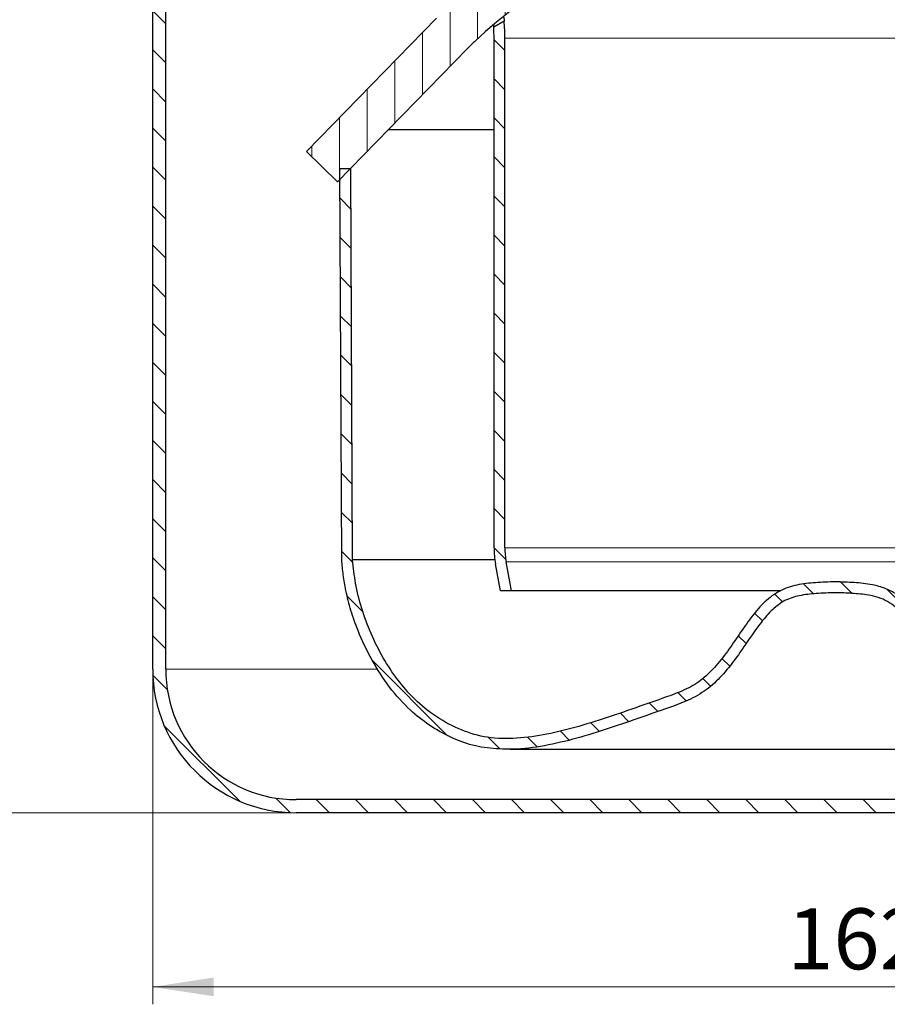
# Model space of a CAD drawing. Units: millimetres. Extents: x 0 to 420, y 0 to 297.
# Drawn here: x 77 to 127, y 168 to 225 of the extents above; entities that cross this region are included whole.
import ezdxf

# ---------------------------------------------------------------- set-up
doc = ezdxf.new("R2010")
doc.units = ezdxf.units.MM
doc.styles.add('SLDTEXTSTYLE0', font='TXT', dxfattribs={"width": 0.605})
doc.dimstyles.new('SLDDIMSTYLE1', dxfattribs={"dimtxt": 3.5, "dimasz": 3.5, "dimexe": 0, "dimexo": 0.0625, "dimgap": 0.875, "dimtad": 1, "dimlfac": 2, "dimrnd": 1e-09, "dimzin": 12, "dimdsep": 46, "dimtxsty": 'SLDTEXTSTYLE0', "dimsah": 1, "dimcen": 0.09, "dimadec": 0, "dimazin": 3, "dimtfac": 1, "dimtdec": 3, "dimtofl": 0, "dimtmove": 0, "dimatfit": 3, "dimfxl": 1, "dimfrac": 2, "dimtolj": 1, "dimtzin": 12, "dimarcsym": 0})
pattern_1 = [(135.0000000000002, (0, 0), (-1.12253201513364, -1.122532015133648), [])]

# ---------------------------------------------------------------- blocks, each defined once
blk = doc.blocks.new('_D_2')
at = {"color": 7, "linetype": 'Continuous', "lineweight": 0}
for p, q in [((84.5075554145, 187.3840376699), (84.5075554145, 168.2246343156)), ((165.5075554145, 179.1340376699), (165.5075554145, 168.2246343156)), ((84.5075554145, 169.2246343156), (165.5075554145, 169.2246343156))]:
    blk.add_line(p, q, dxfattribs=at)
at = {"color": 7, "linetype": 'Continuous', "lineweight": 18}
for points in [[(84.5075554145, 169.2246343156), (88.0075554145, 168.6861727771), (88.0075554145, 169.7630958541)], [(165.5075554145, 169.2246343156), (162.0075554145, 169.7630958541), (162.0075554145, 168.6861727771)]]:
    blk.add_solid(points, dxfattribs=at)
at = {"color": 7, "linetype": 'Continuous', "lineweight": 18, "insert": (120.9971388472, 173.7363716376), "char_height": 3.5, "attachment_point": 1, "style": 'SLDTEXTSTYLE0'}
blk.add_mtext('162', dxfattribs=at)
blk = doc.blocks.new('_D_6')
at = {"color": 7, "linetype": 'Continuous', "lineweight": 0}
for p, q in [((53.1575554145, 248.4840376699), (42.2575554145, 248.4840376699)), ((43.2575554145, 179.2340376699), (43.2575554145, 248.4840376699)), ((92.6575554145, 179.2340376699), (42.2575554145, 179.2340376699))]:
    blk.add_line(p, q, dxfattribs=at)
at = {"color": 7, "linetype": 'Continuous', "lineweight": 18}
for points in [[(43.2575554145, 248.4840376699), (42.7190938761, 244.9840376699), (43.796016953, 244.9840376699)], [(43.2575554145, 179.2340376699), (43.796016953, 182.7340376699), (42.7190938761, 182.7340376699)]]:
    blk.add_solid(points, dxfattribs=at)
at = {"color": 7, "linetype": 'Continuous', "lineweight": 18, "insert": (38.7458180925, 207.843412819), "char_height": 3.5, "attachment_point": 1, "rotation": 90, "style": 'SLDTEXTSTYLE0'}
blk.add_mtext('138.5', dxfattribs=at)

msp = doc.modelspace()

# ---------------------------------------------------------------- hatches: boundary and pattern name
at = {"linetype": 'Continuous', "lineweight": 18}
h = msp.add_hatch(dxfattribs=at)
h.set_pattern_fill('ANSI31', scale=0.5, angle=90, style=0)
h.set_pattern_definition(pattern_1)
edge = h.paths.add_edge_path(flags=0)
edge.add_arc((85.557555414544, 231.7340376699466), 2, 300.0000000000009, 420.0000000000003)
edge.add_line((86.55755541454401, 233.4660884775154), (85.75755541454397, 233.9279686928671))
edge.add_arc((86.257555414544, 234.7939940966515), 1, 180, 239.99999999999721, ccw=False)
edge.add_line((85.25755541454402, 234.7939940966515), (85.257555414544, 245.4840376699465))
edge.add_arc((81.50755541454399, 245.4840376699465), 3.75, 0, 90)
edge.add_line((81.50755541454399, 249.2340376699465), (78.257555414544, 249.2340376699465))
edge.add_line((78.25755541454402, 249.2340376699465), (78.257555414544, 248.4840376699465))
edge.add_line((78.257555414544, 248.4840376699465), (81.50755541454399, 248.4840376699465))
edge.add_arc((81.50755541454399, 245.4840376699465), 3, -7.958078640513122e-13, 89.9999999999992, ccw=False)
edge.add_line((84.50755541454402, 245.4840376699465), (84.507555414544, 234.7939940966515))
edge.add_arc((86.257555414544, 234.7939940966515), 1.75, 180, 240.0000000000006)
edge.add_line((85.38255541454402, 233.2784496400288), (86.182555414544, 232.8165694246771))
edge.add_arc((85.557555414544, 231.7340376699466), 1.25, -60.00000000000102, 59.99999999999869, ccw=False)
edge.add_line((86.182555414544, 230.651505915216), (85.38255541454399, 230.1896256998643))
edge.add_arc((86.257555414544, 228.6740812432415), 1.75, 120.000000000001, 180)
edge.add_line((84.507555414544, 228.6740812432415), (84.50755541454402, 187.4840376699465))
edge.add_arc((92.757555414544, 187.4840376699465), 8.25, 180, 270.0000000000008)
edge.add_line((92.757555414544, 179.2340376699465), (154.757555414544, 179.2340376699465))
edge.add_line((154.757555414544, 179.2340376699465), (165.507555414544, 179.2340376699465))
edge.add_line((165.507555414544, 179.2340376699465), (165.507555414544, 179.9840376699465))
edge.add_line((165.507555414544, 179.9840376699465), (154.757555414544, 179.9840376699465))
edge.add_line((154.757555414544, 179.9840376699465), (92.757555414544, 179.9840376699465))
edge.add_arc((92.757555414544, 187.4840376699465), 7.5, 180, 270, ccw=False)
edge.add_line((85.257555414544, 187.4840376699465), (85.25755541454402, 228.6740812432415))
edge.add_arc((86.257555414544, 228.6740812432415), 1, 120.00000000000051, 180, ccw=False)
edge.add_line((85.75755541454399, 229.540106647026), (86.55755541454401, 230.0019868623777))
h = msp.add_hatch(dxfattribs=at)
h.set_pattern_fill('ANSI31', scale=0.5, angle=45, style=0)
h.set_pattern_definition([(90.0000000000001, (0, 0), (-1.5875, -2.7e-15), [])])
edge = h.paths.add_edge_path(flags=0)
edge.add_arc((123.757555414544, 201.3840376699465), 30.35, 47.04438638622031, 132.9556136137775, ccw=False)
edge.add_arc((135.069319710747, 213.5332758562341), 13.75, 44.31820365474232, 47.04438638622031, ccw=False)
edge.add_line((144.9070432310072, 223.1396120953483), (152.382555414544, 215.4840376699465))
edge.add_line((152.382555414544, 215.4840376699465), (154.1712324182277, 217.2306442588764))
edge.add_line((154.1712324182277, 217.2306442588764), (146.6957202346909, 224.8862186842781))
edge.add_arc((135.069319710747, 213.5332758562341), 16.25, 44.31820365474297, 47.04438638622096)
edge.add_arc((123.757555414544, 201.3840376699465), 32.85, 47.04438638622102, 132.9556136137784)
edge.add_arc((112.4457911183412, 213.5332758562342), 16.24999999999999, 132.9556136137785, 135.6817963452572)
edge.add_line((100.8193905943972, 224.8862186842782), (93.34387841086031, 217.2306442588764))
edge.add_line((93.34387841086031, 217.2306442588764), (95.13255541454399, 215.4840376699465))
edge.add_line((95.13255541454399, 215.4840376699465), (102.6080675980809, 223.1396120953484))
edge.add_arc((112.4457911183412, 213.5332758562342), 13.74999999999999, 132.9556136137777, 135.6817963452563, ccw=False)
h = msp.add_hatch(dxfattribs=at)
h.set_pattern_fill('ANSI31', scale=0.5, angle=90, style=0)
h.set_pattern_definition(pattern_1)
edge = h.paths.add_edge_path(flags=0)
edge.add_line((105.1434468440791, 191.9840376699465), (104.8324895967064, 193.6424763226014))
edge.add_arc((109.1325554145438, 194.4487386634459), 4.375, 179.9999999999988, 190.6196552761558, ccw=False)
edge.add_line((104.757555414544, 194.448738663446), (104.757555414544, 223.7340376699465))
edge.add_arc((94.632555414544, 223.7340376699465), 10.125, 0, 5.575023153130515)
edge.add_line((104.7096625906788, 224.7176717282687), (104.1111040575282, 224.3720937980284))
edge.add_arc((94.632555414544, 223.7340376699465), 9.5, -7.958078640513122e-13, 3.8511015260007753, ccw=False)
edge.add_line((104.132555414544, 223.7340376699465), (104.132555414544, 194.448738663446))
edge.add_arc((109.1325554145438, 194.4487386634459), 5, 179.9999999999997, 190.6196552761564)
edge.add_line((104.2181944798722, 193.527295988195), (104.507555414544, 191.9840376699465))
edge.add_line((104.507555414544, 191.9840376699465), (105.1434468440791, 191.9840376699465))
h = msp.add_hatch(dxfattribs=at)
h.set_pattern_fill('ANSI31', scale=0.5, angle=90, style=0)
h.set_pattern_definition(pattern_1)
edge = h.paths.add_edge_path(flags=0)
edge.add_line((152.2464723430264, 216.2340376699467), (151.6214647606974, 216.2340376699467))
edge.add_line((151.6214647606974, 216.2340376699467), (151.5107629931808, 193.7602156327773))
edge.add_spline(control_points=[(151.5107629931808, 193.7602156327777), (151.510789234113, 193.7582861081818), (151.5108154750452, 193.7563565835858), (151.5108417159774, 193.7544270589898), (151.5130512137537, 193.5919602583203), (151.4614123086627, 193.2308882503834), (151.423590309553, 192.9339469506785), (151.387297275283, 192.6490095856523), (151.3363873171982, 192.3696750148891), (151.2757721582221, 192.0800458132341), (151.1098709698643, 191.2873426421239), (150.857667999432, 190.4905407015767), (150.5239000919748, 189.6987222680215), (150.0569296603185, 188.5908991746399), (149.4522453545959, 187.5314302315437), (148.7415523786347, 186.6450976918136), (147.9901563354825, 185.7080027917698), (147.1103707989514, 184.9464766746937), (146.1292698759745, 184.4055017115784), (145.7150724402138, 184.1771149704335), (145.2832020851017, 183.9860355654876), (144.8421335788248, 183.8391583059345), (144.5791362613506, 183.7515793364303), (144.2869726033925, 183.6626690996286), (144.0465548430157, 183.6123782664311), (143.8499126703985, 183.5712444554881), (143.6360299597918, 183.5542978783401), (143.3874653799118, 183.5414210962427), (143.1083886908063, 183.5269636473342), (142.8139577798674, 183.5097633416467), (142.5582190724757, 183.5049056739474), (142.1422278021452, 183.4970040646146), (141.6940352775368, 183.5346089261853), (141.2372651645825, 183.5962449317834), (140.0810427781033, 183.7522641796823), (138.8524000506266, 184.0790313237896), (137.6207954656736, 184.4638893389699), (136.8617580681046, 184.7010771749403), (136.099751962086, 184.9620005530173), (135.3274625106531, 185.2325316827837), (134.8375651310955, 185.4041415517459), (134.3416862933116, 185.5807753318098), (133.8290877326697, 185.7600330181533), (133.5194570839311, 185.8683120457893), (133.2393272724912, 185.9662166155053), (132.9948650747416, 186.0593235887924), (132.4979651436167, 186.2485751337732), (132.0538063642309, 186.4526740623357), (131.6605196473093, 186.7266056256925), (131.0161075782451, 187.1754506996033), (130.4714160089557, 187.8108979290816), (129.9428037061913, 188.5416541254947), (129.7026059406893, 188.8737046748053), (129.455470450054, 189.2406893117134), (129.197601937302, 189.6163781382644), (128.8005097563569, 190.1949020297611), (128.4404262909392, 190.697948806591), (128.019257073633, 191.1393337446814), (127.6431663662825, 191.533476447327), (127.2157203544451, 191.8694094971461), (126.7248436259034, 192.0777731460235), (126.1102759474696, 192.3386401957631), (125.4376140320989, 192.4214308037894), (124.7327309589316, 192.4626976921294), (124.4260798204521, 192.4806503693501), (124.1137407060145, 192.4897522333845), (123.7776330487587, 192.5005550034232), (123.7709405040204, 192.5007701071859), (123.7642479592822, 192.5009852109488), (123.757555414544, 192.5012003147116)], knot_values=[-0.0001646974096797, -0.0001646974096797, -0.0001646974096797, -0.0001646974096797, 0, 0, 0, 0.0254197709561457, 0.0254197709561457, 0.0254197709561457, 0.0498119405971241, 0.0498119405971241, 0.0498119405971241, 0.116572302170358, 0.116572302170358, 0.116572302170358, 0.209975874427774, 0.209975874427774, 0.209975874427774, 0.308728890124303, 0.308728890124303, 0.308728890124303, 0.350420060642237, 0.350420060642237, 0.350420060642237, 0.375279387147155, 0.375279387147155, 0.375279387147155, 0.395612294192243, 0.395612294192243, 0.395612294192243, 0.418441131594457, 0.418441131594457, 0.418441131594457, 0.45557511560484, 0.45557511560484, 0.45557511560484, 0.5495723855537741, 0.5495723855537741, 0.5495723855537741, 0.6075028642417359, 0.6075028642417359, 0.6075028642417359, 0.644250730800173, 0.644250730800173, 0.644250730800173, 0.6664479561454769, 0.6664479561454769, 0.6664479561454769, 0.711566587356264, 0.711566587356264, 0.711566587356264, 0.785494816408791, 0.785494816408791, 0.785494816408791, 0.819087291145147, 0.819087291145147, 0.819087291145147, 0.870816402675806, 0.870816402675806, 0.870816402675806, 0.9170088529944931, 0.9170088529944931, 0.9170088529944931, 0.974840861119739, 0.974840861119739, 0.974840861119739, 1, 1, 1, 1.00049915390464, 1.00049915390464, 1.00049915390464, 1.00049915390464], weights=[0.9999999989184933, 0.9999999989184933, 0.9999999989184933, 0.9999999989184933, 0.9999999989184933, 0.9999999989184933, 0.9999999989184933, 0.9999999989184933, 0.9999999989184933, 0.9999999989184933, 0.9999999989184933, 0.9999999989184933, 0.9999999989184933, 0.9999999989184933, 0.9999999989184933, 0.9999999989184933, 0.9999999989184933, 0.9999999989184933, 0.9999999989184933, 0.9999999989184933, 0.9999999989184933, 0.9999999989184933, 0.9999999989184933, 0.9999999989184933, 0.9999999989184933, 0.9999999989184933, 0.9999999989184933, 0.9999999989184933, 0.9999999989184933, 0.9999999989184933, 0.9999999989184933, 0.9999999989184933, 0.9999999989184933, 0.9999999989184933, 0.9999999989184933, 0.9999999989184933, 0.9999999989184933, 0.9999999989184933, 0.9999999989184933, 0.9999999989184933, 0.9999999989184933, 0.9999999989184933, 0.9999999989184933, 0.9999999989184933, 0.9999999989184933, 0.9999999989184933, 0.9999999989184933, 0.9999999989184933, 0.9999999989184933, 0.9999999989184933, 0.9999999989184933, 0.9999999989184933, 0.9999999989184933, 0.9999999989184933, 0.9999999989184933, 0.9999999989184933, 0.9999999989184933, 0.9999999989184933, 0.9999999989184933, 0.9999999989184933, 0.9999999989184933, 0.9999999989184933, 0.9999999989184933, 0.9999999989184933, 0.9999999989184933, 0.9999999989184933, 0.9999999989184933, 0.9999999989184933, 0.9999999989184933, 0.9999999989184933], degree=3, periodic=0)
edge.add_spline(control_points=[(123.757555414544, 192.5012003147116), (123.7508628698058, 192.5009852109488), (123.7441703250676, 192.500770107186), (123.7374777803293, 192.5005550034232), (123.4013701230735, 192.4897522333845), (123.0890310086359, 192.4806503693501), (122.7823798701564, 192.4626976921294), (122.0774967969891, 192.4214308037894), (121.4048348816183, 192.3386401957631), (120.7902672031846, 192.0777731460235), (120.2993904746429, 191.8694094971461), (119.8719444628055, 191.533476447327), (119.495853755455, 191.1393337446814), (119.0746845381488, 190.697948806591), (118.714601072731, 190.1949020297611), (118.317508891786, 189.6163781382644), (118.059640379034, 189.2406893117134), (117.8125048883987, 188.8737046748053), (117.5723071228967, 188.5416541254947), (117.0436948201324, 187.8108979290816), (116.4990032508429, 187.1754506996033), (115.8545911817787, 186.7266056256925), (115.4613044648571, 186.4526740623357), (115.0171456854713, 186.2485751337732), (114.5202457543464, 186.0593235887924), (114.2757835565967, 185.9662166155053), (113.9956537451569, 185.8683120457893), (113.6860230964183, 185.7600330181533), (113.1734245357764, 185.5807753318098), (112.6775456979924, 185.4041415517459), (112.1876483184349, 185.2325316827837), (111.415358867002, 184.9620005530173), (110.6533527609834, 184.7010771749402), (109.8943153634145, 184.46388933897), (108.6627107784614, 184.0790313237896), (107.4340680509847, 183.7522641796823), (106.2778456645055, 183.5962449317835), (105.8210755515512, 183.5346089261853), (105.3728830269428, 183.4970040646146), (104.9568917566123, 183.5049056739474), (104.7011530492207, 183.5097633416467), (104.4067221382817, 183.5269636473342), (104.1276454491763, 183.5414210962427), (103.8790808692962, 183.5542978783401), (103.6651981586895, 183.5712444554881), (103.4685559860723, 183.6123782664311), (103.2281382256955, 183.6626690996286), (102.9359745677374, 183.7515793364303), (102.6729772502632, 183.8391583059345), (102.2319087439862, 183.9860355654877), (101.8000383888742, 184.1771149704335), (101.3858409531136, 184.4055017115784), (100.4047400301367, 184.9464766746936), (99.52495449360555, 185.7080027917698), (98.7735584504533, 186.6450976918136), (98.0628654744921, 187.5314302315437), (97.4581811687695, 188.5908991746399), (96.99121073711319, 189.6987222680214), (96.657442829656, 190.4905407015767), (96.40523985922376, 191.2873426421239), (96.2393386708659, 192.080045813234), (96.17872351188974, 192.3696750148891), (96.12781355380501, 192.6490095856523), (96.091520519535, 192.9339469506785), (96.05369852042526, 193.2308882503834), (96.00205961533436, 193.5919602583203), (96.00426911311055, 193.7544270589899), (96.00429535404277, 193.756356583586), (96.004321594975, 193.7582861081821), (96.00434783590723, 193.7602156327782)], knot_values=[-0.0100049915390464, -0.0100049915390464, -0.0100049915390464, -0.0100049915390464, -0.0095058376344065, -0.0095058376344065, -0.0095058376344065, 0.0156533012458545, 0.0156533012458545, 0.0156533012458545, 0.0734853093711005, 0.0734853093711005, 0.0734853093711005, 0.1196777596897876, 0.1196777596897876, 0.1196777596897876, 0.1714068712204465, 0.1714068712204465, 0.1714068712204465, 0.2049993459568025, 0.2049993459568025, 0.2049993459568025, 0.2789275750093296, 0.2789275750093296, 0.2789275750093296, 0.3240462062201167, 0.3240462062201167, 0.3240462062201167, 0.3462434315654205, 0.3462434315654205, 0.3462434315654205, 0.3829912981238576, 0.3829912981238576, 0.3829912981238576, 0.4409217768118195, 0.4409217768118195, 0.4409217768118195, 0.5349190467607535, 0.5349190467607535, 0.5349190467607535, 0.5720530307711366, 0.5720530307711366, 0.5720530307711366, 0.5948818681733505, 0.5948818681733505, 0.5948818681733505, 0.6152147752184385, 0.6152147752184385, 0.6152147752184385, 0.6400741017233565, 0.6400741017233565, 0.6400741017233565, 0.6817652722412905, 0.6817652722412905, 0.6817652722412905, 0.7805182879378195, 0.7805182879378195, 0.7805182879378195, 0.8739218601952355, 0.8739218601952355, 0.8739218601952355, 0.9406822217684694, 0.9406822217684694, 0.9406822217684694, 0.9650743914094478, 0.9650743914094478, 0.9650743914094478, 0.9904941623655935, 0.9904941623655935, 0.9904941623655935, 0.9906588597752854, 0.9906588597752854, 0.9906588597752854, 0.9906588597752854], weights=[1, 1, 1, 1, 1, 1, 1, 1, 1, 1, 1, 1, 1, 1, 1, 1, 1, 1, 1, 1, 1, 1, 1, 1, 1, 1, 1, 1, 1, 1, 1, 1, 1, 1, 1, 1, 1, 1, 1, 1, 1, 1, 1, 1, 1, 1, 1, 1, 1, 1, 1, 1, 1, 1, 1, 1, 1, 1, 1, 1, 1, 1, 1, 1, 1, 1, 1, 1, 1, 1], degree=3, periodic=0)
edge.add_line((96.00434783590727, 193.7602156327773), (95.89364606839055, 216.2340376699467))
edge.add_line((95.89364606839055, 216.2340376699467), (95.26863848606156, 216.2340376699467))
edge.add_line((95.26863848606156, 216.2340376699467), (95.37932690244136, 193.7629260779825))
edge.add_spline(control_points=[(95.37932690244135, 193.7629260779837), (95.37685644166994, 193.5812703813697), (95.42666564683324, 193.2884401925722), (95.46397065096575, 192.8248057572573), (95.5668974388835, 192.2408270020676), (95.67709295436065, 191.6997772832906), (95.817468994704, 191.1498006587935), (95.98535433409131, 190.5903611698901), (96.18379597528701, 190.023825894685), (96.4100119861733, 189.4550655563242), (96.6618160348144, 188.8897821564592), (96.93660826500376, 188.3344494418381), (97.23199918665085, 187.7951021632142), (97.54571362960675, 187.2778136554225), (97.87659745369021, 186.7867731439431), (98.22371774515926, 186.3225849113148), (98.58636356774586, 185.8860530074524), (98.96407025316586, 185.477454196041), (99.35633239061114, 185.0971257630827), (99.7627343299197, 184.74530976121), (100.1827328619744, 184.4223254304), (100.6156409004031, 184.1283355949902), (101.0608141393379, 183.8637656661625), (101.5167840580141, 183.6281522132045), (101.983417744968, 183.4231230513664), (102.4570721227381, 183.2436745059848), (102.9458900051102, 183.1015451954358), (103.425632446277, 182.962240060622), (103.9598470738991, 182.919874330949), (104.5029101274542, 182.9005979298344), (105.0213447053865, 182.8669158361385), (105.5758512643442, 182.8924602022327), (106.1405422290022, 182.942757307229), (106.7233897904972, 183.0259074795584), (107.3197105722302, 183.1345658030855), (107.9281908200324, 183.2673670100163), (108.5459882212992, 183.4207707029432), (109.1712649767723, 183.5922267127551), (109.8023180034, 183.7789922319596), (110.4379045508283, 183.9785994521516), (111.0771619453471, 184.1887355615142), (111.7211024870652, 184.4076410058742), (112.3690151773696, 184.6332892302691), (113.0219051669094, 184.8632316356134), (113.6663755745219, 185.0922489937558), (114.3490266344044, 185.3282155926391), (114.8551512609036, 185.5135337470612), (115.3558331402586, 185.7213352102555), (115.8130242498209, 185.9506921767169), (116.2433750831383, 186.2228023555075), (116.6405849319377, 186.5347731977777), (117.012909669205, 186.8811485252621), (117.3637808757567, 187.258475278007), (117.6987523999653, 187.6631007715514), (118.0251354020715, 188.0957268578927), (118.3438087924158, 188.5462179086684), (118.6726131366569, 189.028616006698), (119.0095993149338, 189.5226401071447), (119.2990373701603, 189.9277351891513), (119.5831615576906, 190.2977102467947), (119.8548117567657, 190.6158570767494), (120.1211343655027, 190.8893014890838), (120.3842393418295, 191.1189184877509), (120.6503128298919, 191.3090490190044), (120.9191029608785, 191.4588946329845), (121.2110757086237, 191.5778161619067), (121.535337219918, 191.6735151373755), (121.8945111369459, 191.7469543468275), (122.4626053979733, 191.8236149968008), (122.9786865075757, 191.8521123443007), (123.411273941098, 191.8647478111203), (123.757555414544, 191.875877575782)], knot_values=[0, 0, 0, 0, 0, 0.0206739855323518, 0.0347511531720697, 0.049158073117553, 0.0637779294312174, 0.0786117809567182, 0.0936477523351242, 0.108854868675096, 0.1241817993011181, 0.139557257567586, 0.154905785661443, 0.170161502110064, 0.185279794179526, 0.200237843002619, 0.215033884479496, 0.229678505465413, 0.244184499526059, 0.2585656566939849, 0.2728364812552131, 0.2870119349559981, 0.301106477716837, 0.315133389315048, 0.329103284402205, 0.343023407244248, 0.356896300022278, 0.370851684276885, 0.384933978720111, 0.399080583718454, 0.413384575441154, 0.427802950192692, 0.442369329393466, 0.457216252868346, 0.472313863238401, 0.487630679336821, 0.5031354655098089, 0.518798402221128, 0.5345921696241489, 0.550493174747463, 0.566482932955263, 0.5825506071563841, 0.598700942842077, 0.614988486617896, 0.6313758515119711, 0.647338970313795, 0.662741883343623, 0.677472830988402, 0.691546173409387, 0.705464969066696, 0.7193471702169041, 0.733253906577789, 0.747224680353534, 0.7613084424140081, 0.775560259535373, 0.790110952120481, 0.804937256012997, 0.819669985943333, 0.834063525074757, 0.847806990368698, 0.860746008605545, 0.873071811481329, 0.884851755586489, 0.896158754336106, 0.907166717867033, 0.9181175047048791, 0.929254315266366, 0.940803530188353, 0.952886984884118, 0.965564120209152, 1, 1, 1, 1, 1], weights=[1, 1, 1, 1, 1, 1, 1, 1, 1, 1, 1, 1, 1, 1, 1, 1, 1, 1, 1, 1, 1, 1, 1, 1, 1, 1, 1, 1, 1, 1, 1, 1, 1, 1, 1, 1, 1, 1, 1, 1, 1, 1, 1, 1, 1, 1, 1, 1, 1, 1, 1, 1, 1, 1, 1, 1, 1, 1, 1, 1, 1, 1, 1, 1, 1, 1, 1, 1, 1, 1, 1, 1], degree=4, periodic=0)
edge.add_spline(control_points=[(123.757555414544, 191.875877575782), (123.7575720725304, 191.8758770403834), (123.7575887305167, 191.8758765049823), (123.7576053885032, 191.8758759695861), (123.7576337861121, 191.8758750568724), (123.7576621837213, 191.8758741441656), (123.7576905813308, 191.8758732314659), (124.077799274444, 191.8655849316835), (124.3980470378891, 191.8566803708159), (124.717745509865, 191.8374889264891), (125.0336248632466, 191.8185267431952), (125.3498853014879, 191.7896347116527), (125.6614759721632, 191.7344026173944), (126.0391235500149, 191.6674613749909), (126.4189788373786, 191.5580158003805), (126.7522486305669, 191.3681999213291), (127.082190403015, 191.1802795371447), (127.3717315785419, 190.9203377930136), (127.6294238404972, 190.6414644487754), (128.0503988726653, 190.1858872646926), (128.4034299504537, 189.6705183737731), (128.7536553209482, 189.1585489037577), (129.5002192110344, 188.0672004426215), (130.2683831282964, 186.9117202968181), (131.3643197114432, 186.171908083263), (132.4251887313582, 185.4557682354063), (133.7092629865771, 185.1387654622692), (134.9167867033362, 184.7142824442724), (137.0906583874494, 183.9500973600352), (139.3006471782739, 183.1473204251305), (141.594250330659, 182.9257769275294), (142.5913831803025, 182.829461966132), (143.6316572711127, 182.830742042528), (144.5939731250945, 183.1091279056793), (145.6557813731007, 183.416295666035), (146.6821652722523, 183.9224317192048), (147.556853869181, 184.5982339439264), (148.4253514717394, 185.2692528803058), (149.1760073586121, 186.1078499938759), (149.7907699746885, 187.0170372267957), (150.6776568018192, 188.3286755066547), (151.3453397310927, 189.8142905255969), (151.74537836896, 191.3462606002207), (151.9515446119393, 192.135785622918), (152.1468802315233, 192.9470025808178), (152.1357839266467, 193.7629260779837)], knot_values=[-9.99995292e-08, -9.99995292e-08, -9.99995292e-08, -9.99995292e-08, 0, 0, 0, 1.704736364e-07, 1.704736364e-07, 1.704736364e-07, 0.0019218733000477, 0.0019218733000477, 0.0019218733000477, 0.0038225065198654, 0.0038225065198654, 0.0038225065198654, 0.0061465266249481, 0.0061465266249481, 0.0061465266249481, 0.0084389251978076, 0.0084389251978076, 0.0084389251978076, 0.0121684325994992, 0.0121684325994992, 0.0121684325994992, 0.0201650235024008, 0.0201650235024008, 0.0201650235024008, 0.0278073056791894, 0.0278073056791894, 0.0278073056791894, 0.041587511112079, 0.041587511112079, 0.041587511112079, 0.0475705270257335, 0.0475705270257335, 0.0475705270257335, 0.0541229497627587, 0.0541229497627587, 0.0541229497627587, 0.060599732773517, 0.060599732773517, 0.060599732773517, 0.0699727956690565, 0.0699727956690565, 0.0699727956690565, 0.0747564890446867, 0.0747564890446867, 0.0747564890446867, 0.0747564890446867], weights=[1, 1, 1, 1, 1, 1, 1, 1, 1, 1, 1, 1, 1, 1, 1, 1, 1, 1, 1, 1, 1, 1, 1, 1, 1, 1, 1, 1, 1, 1, 1, 1, 1, 1, 1, 1, 1, 1, 1, 1, 1, 1, 1, 1, 1, 1], degree=3, periodic=0)
edge.add_line((152.1357839266467, 193.7629260779837), (152.2464723430264, 216.2340376699467))

# ---------------------------------------------------------------- linework, layer by layer
at = {"color": 7, "linetype": 'Continuous', "lineweight": 25}
for p, q in [((84.5075554145, 187.4840376699), (84.5075554145, 228.6740812432)), ((85.2575554145, 187.4840376699), (85.2575554145, 228.6740812432)), ((93.3438784109, 217.2306442589), (100.8193905944, 224.8862186843)), ((104.7096625907, 224.7176717283), (104.1111040575, 224.372093798)), ((104.1325554145, 194.4487386634), (104.1325554145, 223.7340376699)), ((104.7575554145, 194.4487386634), (104.7575554145, 223.7340376699)), ((102.6080675981, 223.1396120953), (95.1325554145, 215.4840376699)), ((98.0619941874, 218.4840376699), (104.1325554145, 218.4840376699)), ((95.1325554145, 215.4840376699), (93.3438784109, 217.2306442589)), ((95.3793269024, 193.762926078), (95.2686384861, 216.2340376699)), ((95.8936460684, 216.2340376699), (95.2686384861, 216.2340376699)), ((96.0043478359, 193.7602156328), (95.8936460684, 216.2340376699)), ((104.1801887039, 193.7602156328), (96.0043478359, 193.7602156328)), ((104.5075554145, 191.9840376699), (104.2181944799, 193.5272959882)), ((105.1434468441, 191.9840376699), (104.8324895967, 193.6424763226)), ((105.1434468441, 191.9840376699), (104.5075554145, 191.9840376699)), ((120.6031343503, 191.9840376699), (105.1434468441, 191.9840376699)), ((105.0669485384, 182.8788418986), (142.4426621761, 182.8788418986)), ((154.7575554145, 179.9840376699), (92.7575554145, 179.9840376699)), ((154.7575554145, 179.2340376699), (92.7575554145, 179.2340376699))]:
    msp.add_line(p, q, dxfattribs=at)
at = {"color": 8, "linetype": 'Continuous', "lineweight": 18}
for p, q in [((104.7575554145, 223.7340376699), (142.7575554145, 223.7340376699)), ((142.7575554145, 194.4487386634), (104.7575554145, 194.4487386634)), ((104.8324895967, 193.6424763226), (142.6826212324, 193.6424763226)), ((97.4268882167, 187.4840376699), (85.2575554145, 187.4840376699))]:
    msp.add_line(p, q, dxfattribs=at)
at = {"color": 7, "linetype": 'Continuous', "lineweight": 25}
for centre, radius, start, end in [((123.7575554145, 201.3840376699), 30.34999999999998, 47.0443863862, 132.9556136138), ((94.6325554145, 223.7340376699), 10.125, 0, 5.5750231531), ((94.6325554145, 223.7340376699), 9.5, 0, 3.851101526), ((112.4457911183, 213.5332758562), 13.75000000000003, 132.9556136138, 135.6817963453), ((109.1325554145, 194.4487386634), 5.000000000000005, 180, 190.6196552762), ((109.1325554145, 194.4487386634), 4.374999999999754, 180, 190.6196552762), ((92.7575554145, 187.4840376699), 8.25, 180, 270), ((92.7575554145, 187.4840376699), 7.5, 180, 270)]:
    msp.add_arc(centre, radius, start, end, dxfattribs=at)
for points, knots in [([(104.6966653574671, 224.9456687567471), (104.6980516426628, 224.9297392748423), (104.7085942684206, 224.8085964055622), (104.7086215004177, 224.7353026065569), (104.7094222929776, 224.721741173235), (104.7096625906788, 224.7176717282687)], [0, 0, 0, 0, 0.0958162060248191, 0.7286771905543997, 1, 1, 1, 1]), ([(104.1086183665584, 224.4867710392729), (104.1096015777109, 224.445889221834), (104.1112296816751, 224.3781928283667), (104.1111396995098, 224.3738242099962), (104.1111040575282, 224.3720937980284)], [0, 0, 0, 0, 0.6038994892484042, 0.9999999999999999, 0.9999999999999999, 0.9999999999999999, 0.9999999999999999]), ([(123.757555414544, 191.875877575782), (123.3883147238068, 191.8650415012066), (122.6930184908652, 191.8446367028701), (121.7117599071209, 191.7378628733915), (120.8335320420646, 191.4648149807553), (120.1026719813429, 190.9078310254016), (119.4598969037795, 190.1623636654687), (118.8338231715352, 189.2712450519056), (118.1785671817098, 188.2958480023136), (117.4504829140378, 187.3289041340073), (116.6019291314478, 186.4553547181505), (115.5807764505393, 185.7891866944562), (114.3796871156887, 185.3345161577686), (112.9202386073188, 184.8311449412412), (111.2319776364405, 184.231609087641), (109.3686133677176, 183.6331675989785), (107.5215071155855, 183.1517497854045), (105.8147128766681, 182.8678107525175), (104.2670869543168, 182.8798594111532), (102.8871837384333, 183.0622329943831), (101.5969724467352, 183.5620738987523), (100.3903809370839, 184.2383464012724), (99.20001457789787, 185.1920016838976), (98.075776246502, 186.4439600158586), (97.08032829095298, 187.9933521763614), (96.37313381169773, 189.4874982854028), (95.89406312999641, 190.8368617246228), (95.62241781228128, 191.9106169766931), (95.45534440674606, 192.885105980901), (95.40427224872383, 193.474867077682), (95.37932690244135, 193.7629260779836)], [0, 0, 0, 0, 0.0293868854670075, 0.0553367797094746, 0.0784337958283942, 0.1015057387146949, 0.127340799372006, 0.1565757016462797, 0.1881132429646656, 0.2208533992151265, 0.2527984776757743, 0.2845170158891569, 0.3169252316342624, 0.3546959524499868, 0.407451538213951, 0.4594550608170073, 0.5103678832224651, 0.5593133915492624, 0.5965403212326056, 0.6332121731843986, 0.6693685629721753, 0.7058778581724399, 0.742943918292253, 0.7902105922945515, 0.8391079876936005, 0.8889861733007719, 0.9214138764752361, 0.952911473018304, 0.9770003920535536, 1, 1, 1, 1]), ([(123.757555414544, 192.5012003147116), (123.3757293543097, 192.4898491348083), (122.6349747179131, 192.4678274866874), (121.5494533248548, 192.3507917454499), (120.528187427627, 192.0188366552627), (119.6728427186179, 191.3681429417063), (118.9538689020571, 190.533963232145), (118.2996604045992, 189.5961855229668), (117.6419317638805, 188.618695694347), (116.9394948743152, 187.6961659987776), (116.148316231448, 186.8925253058889), (115.1871391785398, 186.2997090421888), (114.0294850365093, 185.8768221561094), (112.5770147772577, 185.3711880846018), (110.8825558062888, 184.7729230746851), (109.0285802902237, 184.1853619703207), (107.2191848223725, 183.7215539352453), (105.4615990436483, 183.4725312493276), (103.7842629763682, 183.4883216701541), (102.2238080837511, 183.949135503959), (100.7969505013664, 184.698031894081), (99.5739411503941, 185.7005931358752), (98.55706685579523, 186.8668687051073), (97.729188397568, 188.137533029158), (97.03932223683174, 189.5168272276689), (96.5045341097429, 190.9487759137764), (96.14633908864971, 192.3683330817157), (96.05025371456902, 193.3102189585707), (96.0043478359072, 193.7602156327773)], [0, 0, 0, 0, 0.0312090560980249, 0.0605465561674438, 0.0890269234781919, 0.1176740453539979, 0.1470729029007903, 0.1787692137129588, 0.2110508362145629, 0.2433373367459305, 0.2734375479567862, 0.3026175698540604, 0.3347191180209292, 0.3739233588164572, 0.4283590008521686, 0.4815049601094823, 0.5328212282445953, 0.5807572188864557, 0.6263214024198128, 0.6686029990702612, 0.7123722668508621, 0.7572253131883535, 0.7969595618433789, 0.8383771239265895, 0.880803770927277, 0.9227190843072833, 0.9630781648860944, 1, 1, 1, 1]), ([(152.1357839266467, 193.7629260779836), (152.1106195360846, 193.3549192006994), (152.0601585737289, 192.536762304559), (151.7237388584625, 191.2272587118121), (151.2891505705287, 189.8214318250438), (150.6284435856685, 188.370302465955), (149.8078919244301, 186.9798462908948), (148.8014811447789, 185.6904765877906), (147.5865583458228, 184.5515923104094), (146.1671872510823, 183.6725985546628), (144.8181000359853, 183.1299354441707), (143.6106230677647, 182.8895051426484), (142.6011571279284, 182.8521485627542), (141.3542872494882, 182.9281860690179), (139.8810823013295, 183.1647587182692), (138.2038413235681, 183.6013794216253), (136.5522569358039, 184.1332368360866), (135.0604735456358, 184.6746294214622), (133.693555851605, 185.1166135329602), (132.4821236421915, 185.5412285982827), (131.3218847231338, 186.1342719062866), (130.3332127413785, 187.0112112492565), (129.504941685503, 188.0543801994468), (128.8302417619012, 189.0478609962189), (128.2274742347735, 189.9269533450103), (127.7211840818164, 190.5634834289808), (127.2279346786075, 191.0490946449201), (126.7614549698751, 191.3883421492615), (126.2274393232596, 191.6135045969165), (125.5422880347744, 191.7722711619611), (124.7140648443064, 191.847735006847), (124.0777708780728, 191.8655857540265), (123.7576171281254, 191.8758755922638), (123.7575720725303, 191.8758770403826), (123.757555414544, 191.875877575782)], [0, 0, 0, 0, 0.0324408169951408, 0.0650520361756312, 0.1071680511666122, 0.1494165139700279, 0.1915259852060468, 0.2353405408718539, 0.2790993477331543, 0.3232356559905968, 0.3674046684830465, 0.3939852082455713, 0.420764762206934, 0.4475081771201962, 0.4932663817416958, 0.5391733141345774, 0.585248730409775, 0.6312372757623813, 0.6653893364042508, 0.6995125177453129, 0.7333218098477864, 0.7682628690019631, 0.8036517283982572, 0.8390688000952349, 0.8637770272393791, 0.8884416202294834, 0.9036107113834783, 0.9187324007000658, 0.9340118596193506, 0.9493500239438403, 0.9745210547833204, 0.9999964143194615, 0.9999986742996667, 1, 1, 1, 1]), ([(151.5107629931808, 193.7602156327773), (151.4923382357902, 193.5513755043482), (151.4372595525766, 192.9270720721686), (151.2566506696528, 191.8927632300871), (150.9244268202652, 190.7089431900243), (150.4921988068401, 189.5848637845441), (149.9809695918639, 188.51614860556), (149.3723382365034, 187.4807447378381), (148.6154065731808, 186.4459550469994), (147.6713998691642, 185.4574344068899), (146.6097394795868, 184.6503543387855), (145.5186490339291, 184.077294741057), (144.4684543186877, 183.6775579458677), (143.3450726500858, 183.5183647474841), (142.1355382678744, 183.4794087842519), (140.8423806746169, 183.6346081038323), (139.0259379630914, 184.0207614079301), (136.9464926757562, 184.6614958337967), (134.9686792461065, 185.3603505664693), (133.5099496744911, 185.8701704510517), (132.50286124589, 186.232056331841), (131.6294793055926, 186.7081471610986), (130.902477891561, 187.3414552005913), (130.2379160748677, 188.1210252453606), (129.6148968416209, 188.9994946977646), (129.0121984990443, 189.8960081359371), (128.4433635114275, 190.6780926252116), (127.8695187451519, 191.3143797838595), (127.2984695848947, 191.7931885187925), (126.6261877142165, 192.1483099421441), (125.7925476326258, 192.3728207724047), (124.8257510886489, 192.4698441926967), (124.1147208163311, 192.4897207086364), (123.7575720726088, 192.5011997793069), (123.757555414544, 192.5012003147116)], [0, 0, 0, 0, 0.0171237125832769, 0.0511893600995772, 0.0855796041187521, 0.1174055281485197, 0.1494507458360519, 0.182253821987461, 0.2153785771293891, 0.2539668705946755, 0.2935242635869002, 0.3236804446542682, 0.354445514866651, 0.3847644854938729, 0.4158689642230302, 0.4531104516984177, 0.4907922556634212, 0.56748793711117, 0.6305949503872809, 0.6621616938359022, 0.6937458775587372, 0.7179118320233364, 0.7429130565943405, 0.7720154422307189, 0.8014189602532967, 0.8308403106824173, 0.860284232967284, 0.8803183441937664, 0.9007069122232425, 0.9208351397820103, 0.9418843515476478, 0.9708103990206278, 0.9999986385441029, 1, 1, 1, 1])]:
    msp.add_open_spline(points, degree=3, knots=knots, dxfattribs=at)

# ---------------------------------------------------------------- dimensions: what is measured, and where the dimension line sits
at = {"color": 7, "linetype": 'Continuous', "lineweight": 18}
dim = msp.add_linear_dim(base=(43.2575554145, 248.4840376699), p1=(92.7575554145, 179.2340376699), p2=(53.2575554145, 248.4840376699), angle=90, dimstyle='SLDDIMSTYLE1', dxfattribs=at)
dim.commit()
dim.dimension.update_dxf_attribs({"geometry": '_D_6', "text_midpoint": (43.2575554145, 213.8590376699), "dimtype": 160})
dim = msp.add_linear_dim(base=(165.5075554145, 169.2246343156), p1=(84.5075554145, 187.4840376699), p2=(165.5075554145, 179.2340376699), dimstyle='SLDDIMSTYLE1', dxfattribs=at)
dim.commit()
dim.dimension.update_dxf_attribs({"geometry": '_D_2', "text_midpoint": (125.0075554145, 169.2246343156), "dimtype": 160})

doc.saveas('drawing.dxf')
